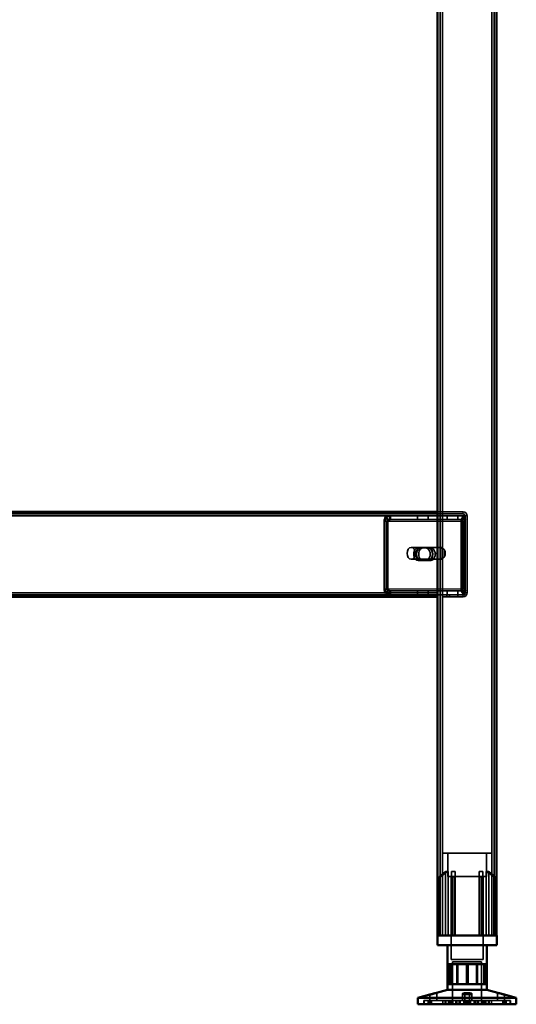
# Model space of a CAD drawing. Units: millimetres. Extents: x 65 to 5841, y 100 to 4100.
# Drawn here: x 3573 to 3826, y 1398 to 1898 of the extents above; entities that cross this region are included whole.
import ezdxf

# ---------------------------------------------------------------- set-up
doc = ezdxf.new("R2010")
doc.units = ezdxf.units.MM
doc.header["$LTSCALE"] = 20
for name, color, linetype, lineweight in [('Hidden (ISO)', 7, 'Continuous', 35), ('Hidden Narrow (ISO)', 7, 'Continuous', 25), ('Visible (ISO)', 7, 'Continuous', 50), ('Visible Narrow (ISO)', 7, 'Continuous', 35)]:
    doc.layers.add(name, color=color, linetype=linetype, lineweight=lineweight)

msp = doc.modelspace()

# ---------------------------------------------------------------- linework, layer by layer
at = {"layer": 'Hidden (ISO)'}
for p, q in [((3786.99, 2295.84), (3786.99, 1433.24)), ((3814.59, 2295.84), (3814.59, 1433.24)), ((3785.79, 1647.24), (3360.79, 1647.24)), ((3760.23, 1644.14), (3759.36, 1645.72)), ((3760.65, 1644.14), (3759.78, 1645.72)), ((3761.32, 1644.75), (3761.32, 1646.35)), ((3761.32, 1646.35), (3761.75, 1646.35)), ((3761.75, 1646.35), (3785.79, 1646.35)), ((3761.75, 1646.35), (3761.75, 1644.75)), ((3775.57, 1646.35), (3775.57, 1644.35)), ((3781.01, 1646.35), (3781.01, 1644.35)), ((3785.79, 1648.24), (3798.79, 1648.24)), ((3798.79, 1647.24), (3785.79, 1647.24)), ((3785.79, 1646.35), (3799.66, 1646.35)), ((3790.57, 1646.35), (3790.57, 1644.35)), ((3796.01, 1646.35), (3796.01, 1644.35)), ((3799.45, 1644.14), (3798.58, 1645.72)), ((3799.88, 1644.14), (3799.01, 1645.72)), ((3799.23, 1646.35), (3799.23, 1644.75)), ((3799.66, 1646.35), (3799.66, 1644.35)), ((3799.79, 1607.24), (3799.79, 1646.24)), ((3800.79, 1607.24), (3800.79, 1646.24)), ((3758.54, 1643.35), (3758.54, 1609.24)), ((3758.97, 1609.24), (3758.97, 1643.35)), ((3759.96, 1643.35), (3759.96, 1609.24)), ((3760.38, 1609.24), (3760.38, 1643.35)), ((3761.32, 1644.35), (3761.32, 1644.75)), ((3761.75, 1644.35), (3761.32, 1644.35)), ((3761.75, 1644.75), (3761.75, 1644.35)), ((3761.75, 1644.35), (3785.79, 1644.35)), ((3785.79, 1644.35), (3799.66, 1644.35)), ((3797.77, 1609.24), (3797.77, 1643.35)), ((3798.19, 1643.35), (3798.19, 1609.24)), ((3799.18, 1609.24), (3799.18, 1643.35)), ((3799.23, 1644.75), (3799.23, 1644.35)), ((3799.61, 1643.35), (3799.61, 1609.24)), ((3786.49, 1630.24), (3772.35, 1630.24)), ((3775.84, 1630.01), (3777.26, 1630.01)), ((3777.26, 1630.01), (3781.18, 1630.01)), ((3781.18, 1630.01), (3782.31, 1630.01)), ((3786.99, 1624.35), (3786.99, 1630.13)), ((3787.55, 1630.24), (3787.34, 1630.24)), ((3788.11, 1630.13), (3788.11, 1624.35)), ((3789.32, 1625.57), (3789.32, 1628.91)), ((3786.49, 1624.24), (3772.35, 1624.24)), ((3775.84, 1623.67), (3777.26, 1623.67)), ((3781.18, 1623.67), (3777.26, 1623.67)), ((3781.18, 1623.67), (3782.31, 1623.67)), ((3787.55, 1624.24), (3787.34, 1624.24)), ((3385.26, 1606.24), (3761.75, 1606.24)), ((3760.23, 1608.45), (3759.36, 1606.88)), ((3760.65, 1608.45), (3759.78, 1606.88)), ((3761.32, 1607.84), (3761.32, 1608.24)), ((3761.32, 1608.24), (3761.75, 1608.24)), ((3761.32, 1606.24), (3761.32, 1607.84)), ((3761.75, 1608.24), (3761.75, 1607.84)), ((3785.79, 1608.24), (3761.75, 1608.24)), ((3761.75, 1607.84), (3761.75, 1606.24)), ((3785.79, 1606.24), (3761.75, 1606.24)), ((3775.54, 1606.24), (3775.54, 1605.24)), ((3775.57, 1606.24), (3775.57, 1608.24)), ((3781.01, 1606.24), (3781.01, 1608.24)), ((3781.04, 1606.24), (3781.04, 1605.24)), ((3782.29, 1605.24), (3782.29, 1606.24)), ((3799.66, 1608.24), (3785.79, 1608.24)), ((3799.66, 1606.24), (3785.79, 1606.24)), ((3788.29, 1606.24), (3788.29, 1605.24)), ((3788.29, 1605.24), (3791.79, 1605.24)), ((3790.54, 1606.24), (3790.54, 1605.24)), ((3790.57, 1606.24), (3790.57, 1608.24)), ((3791.79, 1606.24), (3798.79, 1606.24)), ((3791.79, 1605.24), (3791.79, 1606.24)), ((3791.79, 1605.24), (3798.79, 1605.24)), ((3796.01, 1606.24), (3796.01, 1608.24)), ((3796.04, 1606.24), (3796.04, 1605.24)), ((3799.45, 1608.45), (3798.58, 1606.88)), ((3799.88, 1608.45), (3799.01, 1606.88)), ((3799.23, 1608.24), (3799.23, 1607.84)), ((3799.23, 1607.84), (3799.23, 1606.24)), ((3799.66, 1606.24), (3799.66, 1608.24)), ((3813.29, 1475.04), (3788.29, 1475.04)), ((3788.29, 1433.24), (3788.29, 1475.04)), ((3791.04, 1463.19), (3791.04, 1475.04)), ((3810.54, 1463.19), (3810.54, 1475.04)), ((3813.29, 1433.24), (3813.29, 1475.04)), ((3789.85, 1433.24), (3789.85, 1465.74)), ((3791.14, 1465.74), (3789.85, 1465.74)), ((3791.14, 1465.74), (3791.14, 1433.24)), ((3794.74, 1465.74), (3792.85, 1465.74)), ((3808.73, 1465.74), (3806.84, 1465.74)), ((3810.44, 1433.24), (3810.44, 1465.74)), ((3811.73, 1465.74), (3810.44, 1465.74)), ((3811.73, 1465.74), (3811.73, 1433.24)), ((3786.76, 1462.79), (3786.76, 1463.13)), ((3786.76, 1433.24), (3786.76, 1462.79)), ((3791.04, 1463.19), (3810.54, 1463.19)), ((3792.69, 1463.19), (3792.69, 1420.94)), ((3792.85, 1433.24), (3792.85, 1462.95)), ((3794.74, 1433.24), (3794.74, 1463.71)), ((3806.84, 1433.24), (3806.84, 1463.71)), ((3808.73, 1433.24), (3808.73, 1462.95)), ((3808.89, 1463.19), (3808.89, 1420.94)), ((3814.81, 1463.13), (3814.81, 1462.79)), ((3814.81, 1433.24), (3814.81, 1462.79)), ((3792.69, 1420.94), (3808.89, 1420.94)), ((3793.41, 1419.84), (3808.16, 1419.84)), ((3793.41, 1419.84), (3793.41, 1398.24)), ((3795.49, 1408.54), (3795.49, 1418.54)), ((3796.09, 1408.54), (3796.09, 1418.54)), ((3800.44, 1408.54), (3800.44, 1418.54)), ((3805.49, 1408.54), (3805.49, 1418.54)), ((3806.09, 1408.54), (3806.09, 1418.54)), ((3808.16, 1419.84), (3808.16, 1398.24)), ((3809.27, 1408.54), (3809.27, 1418.54)), ((3778.79, 1398.24), (3778.79, 1400.14)), ((3781.64, 1400.14), (3778.79, 1400.14)), ((3778.79, 1398.24), (3778.79, 1400.14)), ((3778.86, 1398.24), (3778.86, 1400.14)), ((3780.94, 1398.24), (3780.94, 1400.14)), ((3781.64, 1398.24), (3781.64, 1400.14)), ((3781.64, 1400.14), (3782.65, 1400.14)), ((3781.75, 1400.14), (3781.75, 1403.16)), ((3781.83, 1398.24), (3781.83, 1400.14)), ((3782.65, 1398.24), (3782.65, 1400.14)), ((3800.6, 1400.14), (3782.65, 1400.14)), ((3785.35, 1400.14), (3785.35, 1404.1)), ((3788.34, 1398.24), (3788.34, 1400.14)), ((3789.63, 1398.24), (3789.63, 1400.14)), ((3789.95, 1398.24), (3789.95, 1400.14)), ((3791.31, 1398.24), (3791.31, 1400.14)), ((3791.51, 1398.24), (3791.51, 1400.14)), ((3791.54, 1398.24), (3791.54, 1400.14)), ((3791.6, 1398.24), (3791.6, 1400.14)), ((3792.2, 1398.24), (3792.2, 1400.14)), ((3792.46, 1398.24), (3792.46, 1400.14)), ((3793.09, 1398.24), (3793.09, 1400.14)), ((3793.47, 1398.24), (3793.47, 1400.14)), ((3795.1, 1398.24), (3795.1, 1400.14)), ((3795.62, 1398.24), (3795.62, 1400.14)), ((3796.71, 1398.24), (3796.71, 1400.14)), ((3797.3, 1398.24), (3797.3, 1400.14)), ((3798.39, 1400.14), (3798.39, 1403.59)), ((3799.08, 1398.24), (3799.08, 1400.14)), ((3799.52, 1398.24), (3799.52, 1400.14)), ((3799.59, 1400.14), (3799.59, 1403.62)), ((3800.16, 1398.24), (3800.16, 1400.14)), ((3800.98, 1400.14), (3800.6, 1400.14)), ((3800.6, 1398.24), (3800.6, 1400.14)), ((3800.98, 1398.24), (3800.98, 1400.14)), ((3800.98, 1400.14), (3801.42, 1400.14)), ((3801.42, 1398.24), (3801.42, 1400.14)), ((3801.42, 1400.14), (3802.06, 1400.14)), ((3801.99, 1400.14), (3801.99, 1403.62)), ((3802.06, 1398.24), (3802.06, 1400.14)), ((3802.06, 1400.14), (3802.5, 1400.14)), ((3802.5, 1398.24), (3802.5, 1400.14)), ((3819.75, 1400.14), (3802.5, 1400.14)), ((3803.19, 1400.14), (3803.19, 1403.59)), ((3804.28, 1398.24), (3804.28, 1400.14)), ((3804.87, 1398.24), (3804.87, 1400.14)), ((3805.96, 1398.24), (3805.96, 1400.14)), ((3806.48, 1398.24), (3806.48, 1400.14)), ((3808.11, 1398.24), (3808.11, 1400.14)), ((3808.49, 1398.24), (3808.49, 1400.14)), ((3809.12, 1398.24), (3809.12, 1400.14)), ((3809.38, 1398.24), (3809.38, 1400.14)), ((3809.98, 1398.24), (3809.98, 1400.14)), ((3810.04, 1398.24), (3810.04, 1400.14)), ((3810.06, 1398.24), (3810.06, 1400.14)), ((3810.27, 1398.24), (3810.27, 1400.14)), ((3811.63, 1398.24), (3811.63, 1400.14)), ((3811.95, 1398.24), (3811.95, 1400.14)), ((3813.24, 1398.24), (3813.24, 1400.14)), ((3816.23, 1400.14), (3816.23, 1404.1)), ((3818.93, 1398.24), (3818.93, 1400.14)), ((3819.75, 1398.24), (3819.75, 1400.14)), ((3819.75, 1400.14), (3820.64, 1400.14)), ((3819.83, 1400.14), (3819.83, 1403.16)), ((3819.93, 1398.24), (3819.93, 1400.14)), ((3820.64, 1398.24), (3820.64, 1400.14)), ((3822.79, 1400.14), (3820.64, 1400.14)), ((3822.72, 1398.24), (3822.72, 1400.14)), ((3822.79, 1398.24), (3822.79, 1400.14)), ((3822.79, 1398.24), (3822.79, 1400.14))]:
    msp.add_line(p, q, dxfattribs=at)
for centre, radius, start, end in [((3798.79, 1646.24), 2, 0, 90), ((3798.79, 1646.24), 1, 0, 90), ((3798.79, 1607.24), 2, 270, 0), ((3798.79, 1607.24), 1, 270, 0)]:
    msp.add_arc(centre, radius, start, end, dxfattribs=at)
for centre, major_axis, start_param, end_param in [((3760.66, 1643.35), (0, -3), 3.805822, 4.712389), ((3761.09, 1643.35), (0, 3), 0.664229, 1.570796), ((3799.89, 1643.35), (0, 3), 0.664229, 1.570796), ((3800.32, 1643.35), (0, -3), 3.805822, 4.712389), ((3760.66, 1643.35), (0, 1), 0.664229, 1.570796), ((3761.09, 1643.35), (0, -1), 3.805822, 4.712389), ((3799.89, 1643.35), (0, -1), 3.805822, 4.712389), ((3800.32, 1643.35), (0, 1), 0.664229, 1.570796), ((3775.84, 1626.84), (0, 3.17), 0, 3.141593), ((3776.97, 1626.84), (0, -3.17), 3.141593, 6.283185), ((3777.26, 1626.84), (0, -3.17), 3.141593, 6.283185), ((3778.39, 1626.84), (0, 3.17), 0, 3.141593), ((3779.76, 1626.84), (0, -3.17), 0, 3.141593), ((3780.9, 1626.84), (0, 3.17), 3.141593, 6.283185), ((3781.18, 1626.84), (0, 3.17), 3.141593, 6.283185), ((3782.31, 1626.84), (0, -3.17), 0, 3.141593), ((3787.55, 1627.24), (0, 3), 6.015422, 6.550949), ((3787.55, 1627.24), (0, -3), 4.123163, 5.301615), ((3785.79, 1627.24), (4.24, 0), 0.589226, 0.969532), ((3785.79, 1627.24), (4.24, 0), 5.313653, 5.693959), ((3787.55, 1627.24), (0, 3), 4.123163, 5.301615), ((3787.55, 1627.24), (0, -3), 6.015422, 6.550949), ((3760.66, 1609.24), (0, -3), 4.712389, 5.618956), ((3761.09, 1609.24), (0, 3), 1.570796, 2.477363), ((3760.66, 1609.24), (0, 1), 1.570796, 2.477363), ((3761.09, 1609.24), (0, -1), 4.712389, 5.618956), ((3799.89, 1609.24), (0, 3), 1.570796, 2.477363), ((3800.32, 1609.24), (0, -3), 4.712389, 5.618956), ((3799.89, 1609.24), (0, -1), 4.712389, 5.618956), ((3800.32, 1609.24), (0, 1), 1.570796, 2.477363)]:
    msp.add_ellipse(centre, major_axis=major_axis, ratio=0.707107, start_param=start_param, end_param=end_param, dxfattribs=at)
msp.add_ellipse((3772.35, 1627.24), major_axis=(0, -3), ratio=0.707107, dxfattribs=at)
for points, knots in [([(3761.32, 1646.35), (3760.98, 1646.35), (3760.63, 1646.3), (3759.97, 1646.08), (3759.65, 1645.92), (3759.36, 1645.72)], [0, 0, 0, 0, 0.1102018, 0.1102018, 0.2204035, 0.2204035, 0.2204035, 0.2204035]), ([(3759.78, 1645.72), (3760.08, 1645.92), (3760.39, 1646.08), (3761.06, 1646.3), (3761.4, 1646.35), (3761.75, 1646.35)], [0, 0, 0, 0, 0.1102018, 0.1102018, 0.2204035, 0.2204035, 0.2204035, 0.2204035]), ([(3798.58, 1645.72), (3798.66, 1645.92), (3798.76, 1646.08), (3798.98, 1646.3), (3799.11, 1646.35), (3799.23, 1646.35)], [0, 0, 0, 0, 0.1102018, 0.1102018, 0.2204035, 0.2204035, 0.2204035, 0.2204035]), ([(3799.66, 1646.35), (3799.53, 1646.35), (3799.41, 1646.3), (3799.18, 1646.08), (3799.08, 1645.92), (3799.01, 1645.72)], [0, 0, 0, 0, 0.1102018, 0.1102018, 0.2204035, 0.2204035, 0.2204035, 0.2204035]), ([(3760.23, 1644.14), (3760.4, 1644.21), (3760.58, 1644.26), (3760.95, 1644.33), (3761.13, 1644.35), (3761.32, 1644.35)], [0, 0, 0, 0, 0.0572704, 0.0572704, 0.1145408, 0.1145408, 0.1145408, 0.1145408]), ([(3761.75, 1644.35), (3761.56, 1644.35), (3761.37, 1644.33), (3761, 1644.26), (3760.83, 1644.21), (3760.65, 1644.14)], [0, 0, 0, 0, 0.0572704, 0.0572704, 0.1145408, 0.1145408, 0.1145408, 0.1145408]), ([(3799.23, 1644.75), (3799.23, 1644.75), (3799.23, 1644.73), (3799.25, 1644.63), (3799.27, 1644.56), (3799.32, 1644.4), (3799.36, 1644.31), (3799.41, 1644.22)], [0, 0, 0, 0, 0.0462649, 0.0462649, 0.0905883, 0.0905883, 0.1309708, 0.1309708, 0.1309708, 0.1309708]), ([(3799.23, 1644.35), (3799.26, 1644.35), (3799.3, 1644.33), (3799.37, 1644.26), (3799.41, 1644.21), (3799.45, 1644.14)], [0, 0, 0, 0, 0.0572704, 0.0572704, 0.1145408, 0.1145408, 0.1145408, 0.1145408]), ([(3799.66, 1644.75), (3799.66, 1644.75), (3799.66, 1644.73), (3799.67, 1644.63), (3799.69, 1644.56), (3799.75, 1644.4), (3799.78, 1644.31), (3799.84, 1644.22)], [0, 0, 0, 0, 0.0462649, 0.0462649, 0.0905883, 0.0905883, 0.1309708, 0.1309708, 0.1309708, 0.1309708]), ([(3799.88, 1644.14), (3799.83, 1644.21), (3799.79, 1644.26), (3799.72, 1644.33), (3799.69, 1644.35), (3799.66, 1644.35)], [0, 0, 0, 0, 0.0572704, 0.0572704, 0.1145408, 0.1145408, 0.1145408, 0.1145408]), ([(3788.19, 1629.71), (3787.9, 1629.85), (3787.59, 1629.99), (3787, 1630.19), (3786.72, 1630.24), (3786.27, 1630.24), (3786.08, 1630.19), (3785.84, 1629.99), (3785.79, 1629.85), (3785.79, 1629.71)], [0.9721062, 0.9721062, 0.9721062, 0.9721062, 1.06748, 1.06748, 1.1628537, 1.1628537, 1.2582274, 1.2582274, 1.3536011, 1.3536011, 1.3536011, 1.3536011]), ([(3786.99, 1630.13), (3787, 1630.16), (3787.03, 1630.18), (3787.14, 1630.23), (3787.23, 1630.24), (3787.45, 1630.24), (3787.58, 1630.23), (3787.86, 1630.18), (3787.99, 1630.16), (3788.11, 1630.13)], [0.0991716, 0.0991716, 0.0991716, 0.0991716, 0.1373144, 0.1373144, 0.183055, 0.183055, 0.2287956, 0.2287956, 0.2669385, 0.2669385, 0.2669385, 0.2669385]), ([(3785.79, 1624.77), (3785.79, 1624.63), (3785.84, 1624.49), (3786.08, 1624.29), (3786.27, 1624.24), (3786.72, 1624.24), (3787, 1624.29), (3787.59, 1624.49), (3787.9, 1624.63), (3788.19, 1624.77)], [0.1968705, 0.1968705, 0.1968705, 0.1968705, 0.2922442, 0.2922442, 0.3876179, 0.3876179, 0.4829916, 0.4829916, 0.5783653, 0.5783653, 0.5783653, 0.5783653]), ([(3788.11, 1624.35), (3787.99, 1624.32), (3787.86, 1624.29), (3787.58, 1624.25), (3787.45, 1624.24), (3787.23, 1624.24), (3787.14, 1624.25), (3787.03, 1624.29), (3787, 1624.32), (3786.99, 1624.35)], [0.4652817, 0.4652817, 0.4652817, 0.4652817, 0.5034245, 0.5034245, 0.5491651, 0.5491651, 0.5949057, 0.5949057, 0.6330486, 0.6330486, 0.6330486, 0.6330486]), ([(3759.36, 1606.88), (3759.65, 1606.67), (3759.97, 1606.51), (3760.63, 1606.29), (3760.98, 1606.24), (3761.32, 1606.24)], [0, 0, 0, 0, 0.1102018, 0.1102018, 0.2204035, 0.2204035, 0.2204035, 0.2204035]), ([(3761.75, 1606.24), (3761.4, 1606.24), (3761.06, 1606.29), (3760.39, 1606.51), (3760.08, 1606.67), (3759.78, 1606.88)], [0, 0, 0, 0, 0.1102018, 0.1102018, 0.2204035, 0.2204035, 0.2204035, 0.2204035]), ([(3761.32, 1608.24), (3761.13, 1608.24), (3760.95, 1608.26), (3760.58, 1608.33), (3760.4, 1608.38), (3760.23, 1608.45)], [0, 0, 0, 0, 0.0572704, 0.0572704, 0.1145408, 0.1145408, 0.1145408, 0.1145408]), ([(3760.65, 1608.45), (3760.83, 1608.38), (3761, 1608.33), (3761.37, 1608.26), (3761.56, 1608.24), (3761.75, 1608.24)], [0, 0, 0, 0, 0.0572704, 0.0572704, 0.1145408, 0.1145408, 0.1145408, 0.1145408]), ([(3799.23, 1606.24), (3799.11, 1606.24), (3798.98, 1606.29), (3798.76, 1606.51), (3798.66, 1606.67), (3798.58, 1606.88)], [0, 0, 0, 0, 0.1102018, 0.1102018, 0.2204035, 0.2204035, 0.2204035, 0.2204035]), ([(3799.01, 1606.88), (3799.08, 1606.67), (3799.18, 1606.51), (3799.41, 1606.29), (3799.53, 1606.24), (3799.66, 1606.24)], [0, 0, 0, 0, 0.1102018, 0.1102018, 0.2204035, 0.2204035, 0.2204035, 0.2204035]), ([(3799.45, 1608.45), (3799.41, 1608.38), (3799.37, 1608.33), (3799.3, 1608.26), (3799.26, 1608.24), (3799.23, 1608.24)], [0, 0, 0, 0, 0.0572704, 0.0572704, 0.1145408, 0.1145408, 0.1145408, 0.1145408]), ([(3799.41, 1608.37), (3799.35, 1608.27), (3799.31, 1608.17), (3799.26, 1608.01), (3799.25, 1607.94), (3799.23, 1607.86), (3799.23, 1607.84), (3799.23, 1607.84)], [0, 0, 0, 0, 0.0456783, 0.0456783, 0.0899311, 0.0899311, 0.1309726, 0.1309726, 0.1309726, 0.1309726]), ([(3799.66, 1608.24), (3799.69, 1608.24), (3799.72, 1608.26), (3799.79, 1608.33), (3799.83, 1608.38), (3799.88, 1608.45)], [0, 0, 0, 0, 0.0572704, 0.0572704, 0.1145408, 0.1145408, 0.1145408, 0.1145408]), ([(3799.84, 1608.37), (3799.78, 1608.27), (3799.74, 1608.17), (3799.68, 1608.01), (3799.67, 1607.94), (3799.66, 1607.86), (3799.66, 1607.84), (3799.66, 1607.84)], [0, 0, 0, 0, 0.0456783, 0.0456783, 0.0899311, 0.0899311, 0.1309726, 0.1309726, 0.1309726, 0.1309726]), ([(3787.26, 1463.71), (3787.26, 1463.71), (3787.26, 1463.71), (3787.19, 1463.65), (3787.12, 1463.59), (3787.06, 1463.54), (3787.01, 1463.48), (3786.95, 1463.42), (3786.86, 1463.31), (3786.82, 1463.26), (3786.78, 1463.19), (3786.76, 1463.16), (3786.76, 1463.13)], [-0.0260779, -0.0260779, -0.0260779, -0.0260779, -0.02496678, -0.02496678, 0, 0, 0, 0.024343, 0.024343, 0.04868601, 0.04868601, 0.06761836, 0.06761836, 0.06761836, 0.06761836]), ([(3786.76, 1462.79), (3786.76, 1462.78), (3786.77, 1462.77), (3786.77, 1462.76), (3786.78, 1462.75), (3786.8, 1462.74), (3786.81, 1462.73), (3786.84, 1462.73), (3786.86, 1462.74), (3786.91, 1462.75), (3786.93, 1462.76), (3787.02, 1462.79), (3787.08, 1462.83), (3787.18, 1462.89), (3787.22, 1462.92), (3787.26, 1462.95)], [0.06491063, 0.06491063, 0.06491063, 0.06491063, 0.06934501, 0.06934501, 0.07968777, 0.07968777, 0.09003053, 0.09003053, 0.10037329, 0.10037329, 0.11071605, 0.11071605, 0.13140157, 0.13140157, 0.14703622, 0.14703622, 0.14703622, 0.14703622]), ([(3792.85, 1462.95), (3792.85, 1462.92), (3792.86, 1462.89), (3792.88, 1462.83), (3792.91, 1462.79), (3792.97, 1462.76), (3793, 1462.75), (3793.05, 1462.74), (3793.08, 1462.73), (3793.14, 1462.73), (3793.17, 1462.74), (3793.24, 1462.75), (3793.27, 1462.76), (3793.32, 1462.77), (3793.34, 1462.78), (3793.35, 1462.79)], [0.03302484, 0.03302484, 0.03302484, 0.03302484, 0.04865949, 0.04865949, 0.06934501, 0.06934501, 0.07968777, 0.07968777, 0.09003053, 0.09003053, 0.10037329, 0.10037329, 0.11071605, 0.11071605, 0.11515043, 0.11515043, 0.11515043, 0.11515043]), ([(3794.24, 1463.13), (3794.3, 1463.16), (3794.36, 1463.19), (3794.48, 1463.26), (3794.54, 1463.31), (3794.63, 1463.42), (3794.67, 1463.48), (3794.72, 1463.59), (3794.74, 1463.65), (3794.74, 1463.71), (3794.74, 1463.71), (3794.74, 1463.71)], [0.1125407, 0.1125407, 0.1125407, 0.1125407, 0.13147305, 0.13147305, 0.15581605, 0.15581605, 0.18015905, 0.18015905, 0.20512584, 0.20512584, 0.20623695, 0.20623695, 0.20623695, 0.20623695]), ([(3806.84, 1463.71), (3806.84, 1463.71), (3806.84, 1463.71), (3806.84, 1463.65), (3806.86, 1463.59), (3806.88, 1463.54), (3806.91, 1463.48), (3806.95, 1463.42), (3807.04, 1463.31), (3807.1, 1463.26), (3807.22, 1463.19), (3807.28, 1463.16), (3807.34, 1463.13)], [-0.0260779, -0.0260779, -0.0260779, -0.0260779, -0.02496678, -0.02496678, 0, 0, 0, 0.024343, 0.024343, 0.04868601, 0.04868601, 0.06761836, 0.06761836, 0.06761836, 0.06761836]), ([(3808.23, 1462.79), (3808.24, 1462.78), (3808.26, 1462.77), (3808.31, 1462.76), (3808.34, 1462.75), (3808.41, 1462.74), (3808.44, 1462.73), (3808.5, 1462.73), (3808.53, 1462.74), (3808.58, 1462.75), (3808.61, 1462.76), (3808.67, 1462.79), (3808.7, 1462.83), (3808.72, 1462.89), (3808.73, 1462.92), (3808.73, 1462.95)], [0.06491063, 0.06491063, 0.06491063, 0.06491063, 0.06934501, 0.06934501, 0.07968777, 0.07968777, 0.09003053, 0.09003053, 0.10037329, 0.10037329, 0.11071605, 0.11071605, 0.13140157, 0.13140157, 0.14703622, 0.14703622, 0.14703622, 0.14703622]), ([(3814.81, 1463.13), (3814.81, 1463.16), (3814.8, 1463.19), (3814.76, 1463.26), (3814.72, 1463.31), (3814.63, 1463.42), (3814.57, 1463.48), (3814.46, 1463.59), (3814.39, 1463.65), (3814.32, 1463.71), (3814.32, 1463.71), (3814.31, 1463.71)], [0.1125407, 0.1125407, 0.1125407, 0.1125407, 0.13147305, 0.13147305, 0.15581605, 0.15581605, 0.18015905, 0.18015905, 0.20512584, 0.20512584, 0.20623695, 0.20623695, 0.20623695, 0.20623695]), ([(3814.31, 1462.95), (3814.36, 1462.92), (3814.4, 1462.89), (3814.5, 1462.83), (3814.56, 1462.79), (3814.65, 1462.76), (3814.67, 1462.75), (3814.72, 1462.74), (3814.74, 1462.73), (3814.77, 1462.73), (3814.78, 1462.74), (3814.8, 1462.75), (3814.81, 1462.76), (3814.81, 1462.77), (3814.81, 1462.78), (3814.81, 1462.79)], [0.03302484, 0.03302484, 0.03302484, 0.03302484, 0.04865949, 0.04865949, 0.06934501, 0.06934501, 0.07968777, 0.07968777, 0.09003053, 0.09003053, 0.10037329, 0.10037329, 0.11071605, 0.11071605, 0.11515043, 0.11515043, 0.11515043, 0.11515043]), ([(3801.99, 1403.66), (3801.97, 1403.71), (3801.92, 1403.77), (3801.72, 1403.88), (3801.59, 1403.93), (3801.28, 1404.01), (3801.1, 1404.05), (3800.69, 1404.09), (3800.46, 1404.1), (3800.04, 1404.1), (3799.82, 1404.09), (3799.4, 1404.05), (3799.2, 1404.01), (3798.88, 1403.93), (3798.73, 1403.88), (3798.51, 1403.77), (3798.44, 1403.71), (3798.38, 1403.59), (3798.39, 1403.52), (3798.53, 1403.4), (3798.66, 1403.34), (3798.97, 1403.26), (3799.17, 1403.22), (3799.63, 1403.17), (3799.89, 1403.16), (3800.37, 1403.16), (3800.63, 1403.17), (3801.11, 1403.22), (3801.32, 1403.26), (3801.66, 1403.34), (3801.8, 1403.4), (3801.97, 1403.52), (3802, 1403.59), (3801.99, 1403.66)], [0, 0, 0, 0, 0.065465, 0.065465, 0.130931, 0.130931, 0.193894, 0.193894, 0.256857, 0.256857, 0.31982, 0.31982, 0.382784, 0.382784, 0.448249, 0.448249, 0.513714, 0.513714, 0.588187, 0.588187, 0.66266, 0.66266, 0.735704, 0.735704, 0.808747, 0.808747, 0.881791, 0.881791, 0.954835, 0.954835, 1.029308, 1.029308, 1.103781, 1.103781, 1.103781, 1.103781]), ([(3799.59, 1403.66), (3799.61, 1403.71), (3799.66, 1403.77), (3799.85, 1403.88), (3799.99, 1403.93), (3800.3, 1404.01), (3800.48, 1404.05), (3800.89, 1404.09), (3801.12, 1404.1), (3801.54, 1404.1), (3801.76, 1404.09), (3802.18, 1404.05), (3802.38, 1404.01), (3802.7, 1403.93), (3802.85, 1403.88), (3803.07, 1403.77), (3803.14, 1403.71), (3803.2, 1403.59), (3803.19, 1403.52), (3803.05, 1403.4), (3802.92, 1403.34), (3802.61, 1403.26), (3802.41, 1403.22), (3801.95, 1403.17), (3801.69, 1403.16), (3801.21, 1403.16), (3800.95, 1403.17), (3800.47, 1403.22), (3800.26, 1403.26), (3799.92, 1403.34), (3799.78, 1403.4), (3799.61, 1403.52), (3799.58, 1403.59), (3799.59, 1403.66)], [0, 0, 0, 0, 0.065465, 0.065465, 0.130931, 0.130931, 0.193894, 0.193894, 0.256857, 0.256857, 0.31982, 0.31982, 0.382784, 0.382784, 0.448249, 0.448249, 0.513714, 0.513714, 0.588187, 0.588187, 0.66266, 0.66266, 0.735704, 0.735704, 0.808747, 0.808747, 0.881791, 0.881791, 0.954835, 0.954835, 1.029308, 1.029308, 1.103781, 1.103781, 1.103781, 1.103781]), ([(3816.33, 1404.08), (3816.27, 1404.1), (3816.24, 1404.1), (3816.22, 1404.1), (3816.25, 1404.09), (3816.4, 1404.05), (3816.51, 1404.01), (3816.78, 1403.93), (3816.96, 1403.88), (3817.35, 1403.77), (3817.57, 1403.71), (3818.02, 1403.59), (3818.28, 1403.52), (3818.77, 1403.4), (3819, 1403.34), (3819.37, 1403.26), (3819.53, 1403.22), (3819.76, 1403.17), (3819.82, 1403.16), (3819.84, 1403.16), (3819.8, 1403.17), (3819.73, 1403.19)], [0.2041426, 0.2041426, 0.2041426, 0.2041426, 0.2568572, 0.2568572, 0.3198204, 0.3198204, 0.3827837, 0.3827837, 0.448249, 0.448249, 0.5137144, 0.5137144, 0.588187, 0.588187, 0.6626597, 0.6626597, 0.7357036, 0.7357036, 0.8087475, 0.8087475, 0.8737891, 0.8737891, 0.8737891, 0.8737891])]:
    msp.add_open_spline(points, degree=3, knots=knots, dxfattribs=at)
for points, weights in [([(3787.26, 1463.71), (3788.67, 1464.83), (3789.85, 1465.74)], [1.00555323783, 1.00729894657, 1]), ([(3791.14, 1465.74), (3789.42, 1464.58), (3787.26, 1462.95)], [1, 1.0116011461, 1.00403496666]), ([(3792.85, 1462.95), (3792.85, 1464.58), (3792.85, 1465.74)], [1.00403496666, 1.0116011461, 1]), ([(3794.74, 1465.74), (3794.74, 1464.83), (3794.74, 1463.71)], [1, 1.00729894657, 1.00555323783]), ([(3806.84, 1463.71), (3806.84, 1464.83), (3806.84, 1465.74)], [1.00555323783, 1.00729894657, 1]), ([(3808.73, 1465.74), (3808.73, 1464.58), (3808.73, 1462.95)], [1, 1.0116011461, 1.00403496666]), ([(3814.31, 1462.95), (3812.16, 1464.58), (3810.44, 1465.74)], [1.00403496666, 1.0116011461, 1]), ([(3811.73, 1465.74), (3812.91, 1464.83), (3814.31, 1463.71)], [1, 1.00729894657, 1.00555323783]), ([(3794.24, 1463.13), (3793.8, 1462.97), (3793.35, 1462.79)], [1.03460130433, 1.02812268954, 1.02086150291]), ([(3808.23, 1462.79), (3807.78, 1462.97), (3807.34, 1463.13)], [1.02086150291, 1.02812268954, 1.03460130433])]:
    msp.add_rational_spline(points, weights, degree=2, dxfattribs=at)
at = {"layer": 'Hidden Narrow (ISO)'}
for p, q in [((3798.79, 1647.24), (3798.79, 1648.24)), ((3800.79, 1646.24), (3799.79, 1646.24)), ((3758.97, 1643.35), (3758.54, 1643.35)), ((3760.38, 1643.35), (3758.97, 1643.35)), ((3799.61, 1643.35), (3760.38, 1643.35)), ((3758.54, 1609.24), (3758.97, 1609.24)), ((3758.97, 1609.24), (3760.38, 1609.24)), ((3760.38, 1609.24), (3799.61, 1609.24)), ((3798.79, 1605.24), (3798.79, 1606.24)), ((3800.79, 1607.24), (3799.79, 1607.24)), ((3787.26, 1462.95), (3787.26, 1463.71)), ((3787.26, 1433.24), (3787.26, 1462.95)), ((3793.35, 1433.24), (3793.35, 1462.79)), ((3794.24, 1433.24), (3794.24, 1463.13)), ((3807.34, 1433.24), (3807.34, 1463.13)), ((3808.23, 1433.24), (3808.23, 1462.79)), ((3814.31, 1462.95), (3814.31, 1463.71)), ((3814.31, 1433.24), (3814.31, 1462.95))]:
    msp.add_line(p, q, dxfattribs=at)
at = {"layer": 'Visible (ISO)'}
for p, q in [((3785.79, 2248.24), (3785.79, 1433.24)), ((3815.79, 2248.24), (3815.79, 1433.24)), ((3360.79, 1648.24), (3785.79, 1648.24)), ((3785.79, 1605.24), (3360.79, 1605.24)), ((3785.64, 1433.24), (3815.94, 1433.24)), ((3785.64, 1428.24), (3785.64, 1433.24)), ((3815.94, 1428.24), (3815.94, 1433.24)), ((3815.94, 1428.24), (3785.64, 1428.24)), ((3790.79, 1428.24), (3790.79, 1418.54)), ((3810.79, 1428.24), (3810.79, 1418.54)), ((3792.31, 1418.54), (3790.79, 1418.54)), ((3790.8, 1408.54), (3790.8, 1418.54)), ((3791.96, 1408.54), (3791.96, 1418.54)), ((3801.14, 1418.54), (3792.31, 1418.54)), ((3792.31, 1408.54), (3792.31, 1418.54)), ((3809.62, 1418.54), (3801.14, 1418.54)), ((3801.14, 1418.54), (3801.14, 1408.54)), ((3810.79, 1418.54), (3809.62, 1418.54)), ((3809.62, 1408.54), (3809.62, 1418.54)), ((3810.78, 1418.54), (3810.78, 1408.54)), ((3790.79, 1405.54), (3785.25, 1404.08)), ((3790.79, 1408.54), (3792.31, 1408.54)), ((3790.79, 1408.54), (3790.79, 1405.54)), ((3790.79, 1405.54), (3810.79, 1405.54)), ((3792.31, 1408.54), (3801.14, 1408.54)), ((3801.14, 1408.54), (3809.62, 1408.54)), ((3809.62, 1408.54), (3810.79, 1408.54)), ((3810.79, 1408.54), (3810.79, 1405.54)), ((3810.79, 1405.54), (3816.33, 1404.08)), ((3781.85, 1403.19), (3775.79, 1401.59)), ((3775.79, 1401.59), (3825.79, 1401.59)), ((3775.79, 1401.59), (3775.79, 1398.24)), ((3785.25, 1404.08), (3781.85, 1403.19)), ((3816.33, 1404.08), (3819.73, 1403.19)), ((3819.73, 1403.19), (3825.79, 1401.59)), ((3825.79, 1401.59), (3825.79, 1398.24)), ((3775.79, 1398.24), (3825.79, 1398.24))]:
    msp.add_line(p, q, dxfattribs=at)
for points, knots in [([(3783.68, 1403.66), (3783.89, 1403.71), (3784.11, 1403.77), (3784.52, 1403.88), (3784.71, 1403.93), (3785, 1404.01), (3785.12, 1404.05), (3785.29, 1404.09), (3785.34, 1404.1), (3785.36, 1404.1), (3785.33, 1404.09), (3785.18, 1404.05), (3785.07, 1404.01), (3784.8, 1403.93), (3784.62, 1403.88), (3784.23, 1403.77), (3784.01, 1403.71), (3783.56, 1403.59), (3783.3, 1403.52), (3782.81, 1403.4), (3782.58, 1403.34), (3782.21, 1403.26), (3782.05, 1403.22), (3781.82, 1403.17), (3781.76, 1403.16), (3781.74, 1403.16), (3781.79, 1403.17), (3781.98, 1403.22), (3782.13, 1403.26), (3782.48, 1403.34), (3782.7, 1403.4), (3783.18, 1403.52), (3783.44, 1403.59), (3783.68, 1403.66)], [0, 0, 0, 0, 0.065465, 0.065465, 0.130931, 0.130931, 0.193894, 0.193894, 0.256857, 0.256857, 0.31982, 0.31982, 0.382784, 0.382784, 0.448249, 0.448249, 0.513714, 0.513714, 0.588187, 0.588187, 0.66266, 0.66266, 0.735704, 0.735704, 0.808747, 0.808747, 0.881791, 0.881791, 0.954835, 0.954835, 1.029308, 1.029308, 1.103781, 1.103781, 1.103781, 1.103781]), ([(3817.9, 1403.66), (3817.69, 1403.71), (3817.47, 1403.77), (3817.06, 1403.88), (3816.87, 1403.93), (3816.58, 1404.01), (3816.46, 1404.05), (3816.36, 1404.07), (3816.34, 1404.08), (3816.33, 1404.08)], [0, 0, 0, 0, 0.0654653, 0.0654653, 0.1309307, 0.1309307, 0.1938939, 0.1938939, 0.2041426, 0.2041426, 0.2041426, 0.2041426]), ([(3819.73, 1403.19), (3819.72, 1403.19), (3819.71, 1403.19), (3819.6, 1403.22), (3819.45, 1403.26), (3819.1, 1403.34), (3818.88, 1403.4), (3818.4, 1403.52), (3818.14, 1403.59), (3817.9, 1403.66)], [0.8737891, 0.8737891, 0.8737891, 0.8737891, 0.8817914, 0.8817914, 0.9548352, 0.9548352, 1.0293079, 1.0293079, 1.1037806, 1.1037806, 1.1037806, 1.1037806])]:
    msp.add_open_spline(points, degree=3, knots=knots, dxfattribs=at)
at = {"layer": 'Visible Narrow (ISO)'}
for p, q in [((3788.19, 2248.24), (3788.19, 1433.24)), ((3813.39, 2248.24), (3813.39, 1433.24)), ((3785.79, 1646.24), (3360.79, 1646.24)), ((3785.79, 1607.24), (3360.79, 1607.24))]:
    msp.add_line(p, q, dxfattribs=at)

doc.saveas('drawing.dxf')
